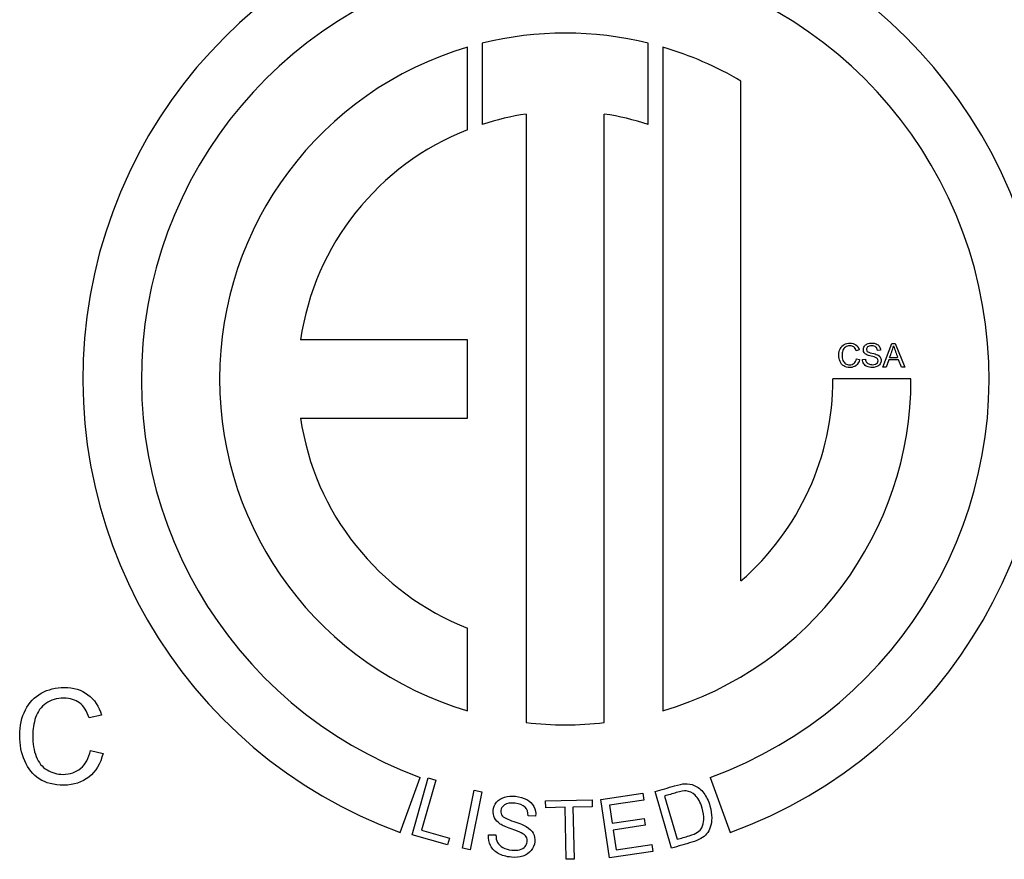
# Model space of a CAD drawing. Units: inches. Extents: x 3 to 42.8, y 4.6 to 25.8.
# Drawn here: x 6 to 6.1, y 10.3 to 10.3 of the extents above; entities that cross this region are included whole.
import ezdxf

# ---------------------------------------------------------------- set-up
doc = ezdxf.new("R2010")
doc.units = ezdxf.units.IN
doc.header["$MEASUREMENT"] = 0
for name, color, linetype in [('20', 7, 'Continuous'), ('Default', 7, 'Continuous'), ('DV1_Default', 7, 'Continuous')]:
    doc.layers.add(name, color=color, linetype=linetype)

# ---------------------------------------------------------------- blocks, each defined once
blk = doc.blocks.new('Block145')
at = {"layer": 'Default', "color": 7, "linetype": 'Continuous', "lineweight": 25}
for p, q in [((18.14328926407831, 34.13256049861759), (18.14328926407831, 34.16635180560785)), ((18.14928926407831, 34.16797585173057), (18.1492892640783, 34.13471232430555)), ((18.21728926407795, 34.13471232430556), (18.21728926407794, 34.1679758517306)), ((18.22328926407826, 34.16635180560777), (18.2232892640783, 33.89458460145633)), ((18.2552892640783, 33.94777094411067), (18.25528926407825, 34.15245325717829)), ((18.16728926407844, 34.13894325465365), (18.16728926407828, 33.88972605166178)), ((18.19928926407829, 33.88972605166177), (18.19928926407812, 34.13894325465362)), ((18.14328926407829, 34.0464682035322), (18.07481421295668, 34.0464682035322)), ((18.14328926407829, 34.0144682035322), (18.14328926407829, 34.0464682035322)), ((18.31342623698949, 34.03532957970104), (18.31711281373965, 34.04499560410695)), ((18.31711281373964, 34.04499560410695), (18.31850651958422, 34.04499560410695)), ((18.31850651958422, 34.04499560410695), (18.32245000063753, 34.03532957970104)), ((18.30374736736842, 34.04234306717696), (18.30248211367542, 34.04204762722834)), ((18.31243073281479, 34.04227241849359), (18.31121043737485, 34.04218250198748)), ((18.30262983364973, 34.03872071650258), (18.30390793255789, 34.03839958612365)), ((18.30505757931447, 34.03843169916154), (18.30625860693169, 34.0385344608828)), ((18.31582186961634, 34.03825186614934), (18.31478140718859, 34.03532957970104)), ((18.31988095760606, 34.03825186614934), (18.31582186961633, 34.03825186614934)), ((18.31620080346347, 34.03929232857708), (18.3194763333286, 34.03929232857708)), ((18.32099849132475, 34.03532957970104), (18.31988095760606, 34.03825186614934)), ((18.31478140718859, 34.03532957970104), (18.31342623698949, 34.03532957970104)), ((18.32245000063753, 34.03532957970104), (18.32099849132475, 34.03532957970104)), ((18.32493796090625, 34.03046820353206), (18.29293796090504, 34.03046820353206)), ((18.07481421295664, 34.0144682035322), (18.14328926407829, 34.0144682035322)), ((18.14328926407828, 33.89458460145629), (18.14328926407827, 33.92837590844655)), ((17.99325483211263, 33.89283856625132), (17.98819381734064, 33.89165680645684)), ((17.98878469723788, 33.87834916355382), (17.9938970928705, 33.87706464203809)), ((18.11568942846095, 33.84473918161482), (18.12389791190083, 33.86729180451383)), ((18.12054361441287, 33.84382439922832), (18.12714533969086, 33.86707020309056)), ((18.12714533969085, 33.86707020309057), (18.1302190373444, 33.86619728393421)), ((18.24268061625558, 33.86729180451383), (18.25088909969545, 33.84473918161482)), ((18.1302190373444, 33.86619728393421), (18.12439811412587, 33.84570081767163)), ((18.14123438956696, 33.83828951262065), (18.14591748179751, 33.86199644875773)), ((18.1490521530874, 33.86137722260897), (18.14436906085685, 33.83767028647189)), ((18.14591748179751, 33.86199644875773), (18.1490521530874, 33.86137722260897)), ((18.19780641218746, 33.85820516306838), (18.21503723470176, 33.86077445334834)), ((18.21503723470176, 33.86077445334834), (18.21545874038824, 33.85794764559945)), ((18.22683584284918, 33.83828433960245), (18.22006163699478, 33.86148046662593)), ((18.22392996783848, 33.85963272998464), (18.22910177018181, 33.84192352736006)), ((18.17523409161405, 33.85771912384799), (18.1943042712578, 33.85815430930506)), ((18.17529929616907, 33.85486180736937), (18.17523409161405, 33.85771912384798)), ((18.1832291520142, 33.85504276832543), (18.17529929616907, 33.85486180736938)), ((18.18371525563501, 33.83374131345401), (18.1832291520142, 33.85504276832543)), ((18.19436947581281, 33.85529699282645), (18.18642356762792, 33.85511566555267)), ((18.18642356762792, 33.85511566555267), (18.18690967124873, 33.83381421068125)), ((18.1943042712578, 33.85815430930505), (18.19436947581281, 33.85529699282644)), ((18.20137026644677, 33.83430434474209), (18.19780641218746, 33.85820516306838)), ((18.21545874038824, 33.85794764559945), (18.20138822541343, 33.85584958920494)), ((18.20138822541343, 33.85584958920494), (18.20247750977176, 33.84854435569657)), ((18.17115773297891, 33.85144228370851), (18.16809999550342, 33.85153048035637)), ((18.20247750977176, 33.84854435569657), (18.21565869197164, 33.85050980356051)), ((18.21608019765812, 33.84768299581162), (18.20289901545824, 33.84571754794769)), ((18.21565869197164, 33.85050980356051), (18.21608019765812, 33.84768299581162)), ((18.13501625110318, 33.83971422209513), (18.12054361441287, 33.84382439922832)), ((18.12439811412587, 33.84570081767163), (18.13579705316264, 33.84246355969478)), ((18.15183999871336, 33.84377476276698), (18.15485310111263, 33.8437234343084)), ((18.20289901545824, 33.84571754794769), (18.20410906829977, 33.83760238637643)), ((18.13579705316264, 33.84246355969478), (18.13501625110318, 33.83971422209513)), ((18.20410906829976, 33.83760238637643), (18.21873541625891, 33.83978332310256)), ((18.21873541625891, 33.83978332310256), (18.21915692194539, 33.83695651535367)), ((18.14436906085685, 33.83767028647189), (18.14123438956696, 33.83828951262065)), ((18.21915692194539, 33.83695651535367), (18.20137026644676, 33.83430434474209)), ((18.18690967124873, 33.83381421068125), (18.18371525563501, 33.83374131345401))]:
    blk.add_line(p, q, dxfattribs=at)
for centre, radius, start, end in [((18.1832892640782, 34.03046820353206), 0.1976486968280178, 290.0000000000003, 249.9999999999997), ((18.1832892640782, 34.03046820353206), 0.1736486968278587, 289.9999999999998, 250.0000000000002), ((18.1832892640782, 34.03046820353206), 0.1416486968280214, 76.11166263153798, 103.8883373685269), ((18.1832892640782, 34.03046820353206), 0.141648696828042, 106.4028253006492, 253.5971746993389), ((18.1832892640782, 34.03046820353206), 0.1416486968280232, 59.44935551147941, 73.59717469928282), ((18.1832892640782, 34.03046820353206), 0.1096486968268719, 98.39059080598189, 108.0641243262423), ((18.1832892640782, 34.03046820353206), 0.1096486968268291, 71.93587567384472, 81.60940919393427), ((18.1832892640782, 34.03046820353206), 0.1096486968268309, 111.3953620947327, 171.6094091938198), ((18.28516859193855, 34.0523487646912), 0.03366702654125199, 337.1816513131566, 345.61957088079), ((18.4265031242081, 34.08059859851589), 0.1147211484523382, 198.6105213412765, 201.1037594734415), ((18.1832892640782, 34.03046820353206), 0.1416486968280424, 286.4028253007302, 0), ((18.1832892640782, 34.03046820353206), 0.1096486968268309, 311.0443145238962, 0), ((18.1832892640782, 34.03046820353206), 0.1096486968268318, 188.39059080603, 248.6046379052442), ((18.1832892640782, 34.03046820353206), 0.1416486968280159, 263.5142843207262, 276.4857156793387)]:
    blk.add_arc(centre, radius, start, end, dxfattribs=at)
for points, knots in [([(18.30390793255788, 34.03839958612365), (18.30364460564716, 34.03734627848075), (18.30316291007876, 34.03654345253341), (18.30246284585269, 34.03599110828164), (18.30176674007453, 34.03544188720898), (18.3009214200338, 34.035162591904), (18.29887260821621, 34.035162591904), (18.29802482401582, 34.03537453795409), (18.29737614065037, 34.03579843005429), (18.29672295656226, 34.03622526322077), (18.29622649389379, 34.03683889248203), (18.29554569749045, 34.0384445443767), (18.29537228708583, 34.03931159639982), (18.29537228708583, 34.04123837867342), (18.29556496531319, 34.0421182759117), (18.29595032176791, 34.0428697209984), (18.29633307039654, 34.04361608082424), (18.29688159986681, 34.04418635555204), (18.29758808670047, 34.04457813461433), (18.29829676162937, 34.0449711270749), (18.29907813165872, 34.045162591904), (18.30089572960349, 34.045162591904), (18.30171140076598, 34.04491211020843), (18.30236650673901, 34.04441756942487), (18.30302261544572, 34.04392227167568), (18.30348404045769, 34.04323580963039), (18.30374736736842, 34.04234306717696)], [0, 0, 0, 0, 0.1100096436362385, 0.1100096436362385, 0.1100096436362385, 0.2119156675703309, 0.2119156675703309, 0.3170671062793949, 0.3170671062793949, 0.3170671062793949, 0.4142065548215078, 0.4142065548215078, 0.5113460033636206, 0.5113460033636206, 0.6165804059509095, 0.6165804059509095, 0.6165804059509095, 0.7089429368018745, 0.7089429368018745, 0.7089429368018745, 0.7999026617170899, 0.7999026617170899, 0.9024888176365052, 0.9024888176365052, 0.9024888176365052, 1, 1, 1, 1]), ([(18.30390793255788, 34.03839958612365), (18.30364460564716, 34.03734627848075), (18.30316291007876, 34.03654345253341), (18.30246284585269, 34.03599110828164), (18.30176674007453, 34.03544188720898), (18.3009214200338, 34.035162591904), (18.29887260821621, 34.035162591904), (18.29802482401582, 34.03537453795409), (18.29737614065037, 34.03579843005429), (18.29672295656226, 34.03622526322077), (18.29622649389379, 34.03683889248203), (18.29554569749045, 34.0384445443767), (18.29537228708583, 34.03931159639982), (18.29537228708583, 34.04123837867342), (18.29556496531319, 34.0421182759117), (18.29595032176791, 34.0428697209984), (18.29633307039654, 34.04361608082424), (18.29688159986681, 34.04418635555204), (18.29758808670047, 34.04457813461433), (18.29829676162937, 34.0449711270749), (18.29907813165872, 34.045162591904), (18.30089572960349, 34.045162591904), (18.30171140076598, 34.04491211020843), (18.30236650673901, 34.04441756942487), (18.30302261544572, 34.04392227167568), (18.30348404045769, 34.04323580963039), (18.30374736736842, 34.04234306717696)], [0, 0, 0, 0, 0.1100096436362385, 0.1100096436362385, 0.1100096436362385, 0.2119156675703309, 0.2119156675703309, 0.3170671062793949, 0.3170671062793949, 0.3170671062793949, 0.4142065548215078, 0.4142065548215078, 0.5113460033636206, 0.5113460033636206, 0.6165804059509095, 0.6165804059509095, 0.6165804059509095, 0.7089429368018745, 0.7089429368018745, 0.7089429368018745, 0.7999026617170899, 0.7999026617170899, 0.9024888176365052, 0.9024888176365052, 0.9024888176365052, 1, 1, 1, 1]), ([(18.31036265317446, 34.03931159639982), (18.31027980153669, 34.03933728683013), (18.30953413679681, 34.03956850070297), (18.30776149710509, 34.03999239280316), (18.30714492677754, 34.0401914936381), (18.30678526075314, 34.04038417186545), (18.30632703411847, 34.04062965041975), (18.3059824348058, 34.04092367090207), (18.30575764354055, 34.04128333692648), (18.30553104817204, 34.04164588951608), (18.30541724533888, 34.04204762722834), (18.30541724533888, 34.04297890532725), (18.30555212009803, 34.04343491046533), (18.30610446434979, 34.04428269466571), (18.30650908862725, 34.04461024765223), (18.30704216505628, 34.04482861630991), (18.30756974175335, 34.04504473206533), (18.30815969877497, 34.045162591904), (18.30952129158165, 34.045162591904), (18.31015070712436, 34.04504698496758), (18.31124255041274, 34.04458455722191), (18.31166644251293, 34.04424415902024), (18.31195545985397, 34.04379457648974), (18.31224635528604, 34.0433420724843), (18.31241146499206, 34.04283760796051), (18.31243073281479, 34.04227241849359)], [0, 0, 0, 0, 0.1138878023231451, 0.1138878023231451, 0.2277756046462908, 0.2277756046462908, 0.2277756046462908, 0.3118747560051363, 0.3118747560051363, 0.3118747560051363, 0.3936003429743132, 0.3936003429743132, 0.4836169315200729, 0.4836169315200729, 0.573633520065832, 0.573633520065832, 0.573633520065832, 0.6762150613273885, 0.6762150613273885, 0.7889531908326629, 0.7889531908326629, 0.9016913203379398, 0.9016913203379398, 0.9016913203379398, 1, 1, 1, 1]), ([(18.30248211367542, 34.04204762722834), (18.30225732241017, 34.04274769145441), (18.30193619203123, 34.0432615000607), (18.30150587732346, 34.04358263043964), (18.3010827663388, 34.04389838490581), (18.30054890879424, 34.04405790340046), (18.29990664803638, 34.04406432600804), (18.29916818623708, 34.04407171062604), (18.29854505522969, 34.04388449299584), (18.29805051444614, 34.04352482697143), (18.29755902874078, 34.04316738282208), (18.29720273024575, 34.04269631059378), (18.29700362941081, 34.04209258548138), (18.29680580890174, 34.04149274264746), (18.29670176685461, 34.04087871264902), (18.29670176685461, 34.03942078072865), (18.29681737379103, 34.03870144867984), (18.29706143287902, 34.03809130095987), (18.29730682078237, 34.03747783120149), (18.29766515799141, 34.03701872549424), (18.29817254399013, 34.03671686293804), (18.2986751863801, 34.03641782252881), (18.29921942902546, 34.03626085779995), (18.29981030892269, 34.03626728040753), (18.30052306434274, 34.03627502774905), (18.3011333660839, 34.03646638124246), (18.30162790686746, 34.03688385073508), (18.30211928188866, 34.0372986478309), (18.30245642324511, 34.03790504534009), (18.30262983364973, 34.03872071650258)], [0, 0, 0, 0, 0.0972481138891672, 0.0972481138891672, 0.0972481138891672, 0.1866279577302413, 0.1866279577302413, 0.1866279577302413, 0.2901069149936081, 0.2901069149936081, 0.2901069149936081, 0.3850307460056778, 0.3850307460056778, 0.3850307460056778, 0.478567784183937, 0.478567784183937, 0.5995045608184548, 0.5995045608184548, 0.5995045608184548, 0.6942403344459146, 0.6942403344459146, 0.6942403344459146, 0.7847492058828734, 0.7847492058828734, 0.7847492058828734, 0.8878475135185232, 0.8878475135185232, 0.8878475135185232, 1, 1, 1, 1]), ([(18.30248211367542, 34.04204762722834), (18.30225732241017, 34.04274769145441), (18.30193619203123, 34.0432615000607), (18.30150587732346, 34.04358263043964), (18.3010827663388, 34.04389838490581), (18.30054890879424, 34.04405790340046), (18.29990664803638, 34.04406432600804), (18.29916818623708, 34.04407171062604), (18.29854505522969, 34.04388449299584), (18.29805051444614, 34.04352482697143), (18.29755902874078, 34.04316738282208), (18.29720273024575, 34.04269631059378), (18.29700362941081, 34.04209258548138), (18.29680580890174, 34.04149274264746), (18.29670176685461, 34.04087871264902), (18.29670176685461, 34.03942078072865), (18.29681737379103, 34.03870144867984), (18.29706143287902, 34.03809130095987), (18.29730682078237, 34.03747783120149), (18.29766515799141, 34.03701872549424), (18.29817254399013, 34.03671686293804), (18.2986751863801, 34.03641782252881), (18.29921942902546, 34.03626085779995), (18.29981030892269, 34.03626728040753), (18.30052306434274, 34.03627502774905), (18.3011333660839, 34.03646638124246), (18.30162790686746, 34.03688385073508), (18.30211928188866, 34.0372986478309), (18.30245642324511, 34.03790504534009), (18.30262983364973, 34.03872071650258)], [0, 0, 0, 0, 0.0972481138891672, 0.0972481138891672, 0.0972481138891672, 0.1866279577302413, 0.1866279577302413, 0.1866279577302413, 0.2901069149936081, 0.2901069149936081, 0.2901069149936081, 0.3850307460056778, 0.3850307460056778, 0.3850307460056778, 0.478567784183937, 0.478567784183937, 0.5995045608184548, 0.5995045608184548, 0.5995045608184548, 0.6942403344459146, 0.6942403344459146, 0.6942403344459146, 0.7847492058828734, 0.7847492058828734, 0.7847492058828734, 0.8878475135185232, 0.8878475135185232, 0.8878475135185232, 1, 1, 1, 1]), ([(18.30702289723355, 34.04171365163425), (18.30711152921813, 34.04166805112044), (18.30790921707941, 34.04125764649616), (18.30894967950715, 34.04102643262333), (18.30998538164928, 34.04079627659174), (18.31069662876855, 34.0405832727004), (18.31107556261569, 34.04040986229577), (18.31163478256636, 34.04015394808106), (18.31205179896765, 34.03981898239854), (18.31231512587838, 34.03942720333623), (18.31258342490034, 34.03902802674259), (18.31271332754826, 34.03857299652827), (18.31271332754826, 34.0375389567081), (18.31257203018152, 34.0370572611397), (18.31198115028429, 34.03614525086353), (18.31156368079167, 34.0357920074467), (18.3110113365399, 34.03554152575114), (18.31046431937187, 34.0352934598261), (18.30984242196059, 34.035162591904), (18.30828815092654, 34.035162591904), (18.30755597366258, 34.03529104405557), (18.30696509376533, 34.03554794835872), (18.30638196388265, 34.03580148309032), (18.30591820873001, 34.036183786509), (18.30558423313592, 34.0366975951153), (18.30525319230101, 34.03720688870748), (18.30507042452963, 34.03778301579609), (18.30505757931447, 34.03843169916154)], [0, 0, 0, 0, 0.1122694768514576, 0.1122694768514576, 0.1122694768514576, 0.2330572645140425, 0.2330572645140425, 0.2330572645140425, 0.3203442803906453, 0.3203442803906453, 0.3203442803906453, 0.4057712847167794, 0.4057712847167794, 0.4901436346685173, 0.4901436346685173, 0.5745159846202548, 0.5745159846202548, 0.5745159846202548, 0.6744581649958213, 0.6744581649958213, 0.800553439301442, 0.800553439301442, 0.800553439301442, 0.8999164175274801, 0.8999164175274801, 0.8999164175274801, 1, 1, 1, 1]), ([(18.31036265317446, 34.03931159639982), (18.31027980153669, 34.03933728683013), (18.30953413679681, 34.03956850070297), (18.30776149710509, 34.03999239280316), (18.30714492677754, 34.0401914936381), (18.30678526075314, 34.04038417186545), (18.30632703411847, 34.04062965041975), (18.3059824348058, 34.04092367090207), (18.30575764354055, 34.04128333692648), (18.30558265591672, 34.0415633171246), (18.3054749338849, 34.04186666598329), (18.30543494272933, 34.04219441377477)], [0, 0, 0, 0, 0.3037112487688817, 0.3037112487688817, 0.6074224975377649, 0.6074224975377649, 0.6074224975377649, 0.8316946123611394, 0.8316946123611394, 0.8316946123611394, 1, 1, 1, 1]), ([(18.31121043737484, 34.04218250198749), (18.31114621129905, 34.04278622709988), (18.3109214200338, 34.04324223223797), (18.31016355233952, 34.04385880256552), (18.30960478548018, 34.04401294514741), (18.30886618560863, 34.04401936775499), (18.30809558681629, 34.04402606861405), (18.30753028323226, 34.04387164778068), (18.30682379639861, 34.04330645831376), (18.30665038599398, 34.04296606011209), (18.30665038599398, 34.04222103763296), (18.30698564610959, 34.04176439023412), (18.30702289723355, 34.04171365163425)], [0, 0, 0, 0, 0.229621362132867, 0.229621362132867, 0.4592427242657341, 0.4592427242657341, 0.4592427242657341, 0.6475963821057592, 0.6475963821057592, 0.8359500399457834, 0.8359500399457834, 1, 1, 1, 1]), ([(18.30665680860156, 34.03734627848075), (18.30670947398371, 34.03729040179481), (18.30718346242302, 34.0367875116214), (18.30805693705371, 34.03640215516668), (18.30855147783727, 34.036305816053), (18.30909739948146, 34.03631223866058), (18.30957895283879, 34.03631790399419), (18.31000940975763, 34.03638288734394), (18.31038192099719, 34.03652418471067), (18.31075656197877, 34.03666628991058), (18.31103060436264, 34.03687100551992), (18.31139027038705, 34.03737196891106), (18.31148018689315, 34.03764814103694), (18.31148018689315, 34.03825186614934), (18.31139669299462, 34.03851519306006), (18.31122328259, 34.03873998432532)], [0, 0, 0, 0, 0.2015371095867058, 0.2015371095867058, 0.4030742191734121, 0.4030742191734121, 0.4030742191734121, 0.5946394832572226, 0.5946394832572226, 0.5946394832572226, 0.7297596555048153, 0.7297596555048153, 0.8648798277524069, 0.8648798277524069, 1, 1, 1, 1]), ([(18.31122274927437, 34.04033903213382), (18.31170842994671, 34.04009333803296), (18.31207544265249, 34.03978380520889), (18.31231512587838, 34.03942720333623), (18.31258342490034, 34.03902802674259), (18.31271332754826, 34.03857299652827), (18.31271332754826, 34.0375389567081), (18.31257203018152, 34.0370572611397), (18.3122765902329, 34.03660125600162)], [0, 0, 0, 0, 0.3187561654917851, 0.3187561654917851, 0.3187561654917851, 0.6614937468282149, 0.6614937468282149, 0.9999999999999999, 0.9999999999999999, 0.9999999999999999, 0.9999999999999999]), ([(17.9938970928705, 33.87706464203809), (17.9928437852276, 33.87285141146647), (17.99091700295399, 33.86964010767714), (17.98811674604969, 33.86743073067007), (17.98533232293708, 33.86523384637939), (17.98195104277416, 33.86411666515947), (17.97375579550377, 33.86411666515947), (17.97036465870222, 33.86496444935986), (17.96776992524044, 33.86666001776063), (17.96515718888798, 33.8683673504266), (17.96317133821411, 33.87082186747161), (17.96044815260075, 33.87724447505029), (17.95975451098225, 33.88071268314278), (17.95975451098225, 33.88841981223719), (17.96052522389169, 33.8919394011903), (17.96206664971058, 33.89494518153712), (17.96359764422511, 33.89793062084047), (17.96579176210621, 33.90021171975164), (17.96861770944082, 33.90177883600084), (17.97145240915642, 33.90335080584312), (17.97457788927384, 33.90411666515947), (17.9818482810529, 33.90411666515947), (17.98511096570287, 33.9031147383772), (17.98773138959497, 33.90113657524297), (17.99035582442182, 33.89915538424623), (17.99220152446973, 33.89640953606506), (17.99325483211263, 33.89283856625132)], [0, 0, 0, 0, 0.1100096436362385, 0.1100096436362385, 0.1100096436362385, 0.2119156675703312, 0.2119156675703312, 0.3170671062793948, 0.3170671062793948, 0.3170671062793948, 0.4142065548215077, 0.4142065548215077, 0.5113460033636209, 0.5113460033636209, 0.6165804059509095, 0.6165804059509095, 0.6165804059509095, 0.7089429368018744, 0.7089429368018744, 0.7089429368018744, 0.7999026617170893, 0.7999026617170893, 0.9024888176365047, 0.9024888176365047, 0.9024888176365047, 1, 1, 1, 1]), ([(17.9938970928705, 33.87706464203809), (17.9928437852276, 33.87285141146647), (17.99091700295399, 33.86964010767714), (17.98811674604969, 33.86743073067007), (17.98533232293708, 33.86523384637939), (17.98195104277416, 33.86411666515947), (17.97375579550377, 33.86411666515947), (17.97036465870222, 33.86496444935986), (17.96776992524044, 33.86666001776063), (17.96515718888798, 33.8683673504266), (17.96317133821411, 33.87082186747161), (17.96044815260075, 33.87724447505029), (17.95975451098225, 33.88071268314278), (17.95975451098225, 33.88841981223719), (17.96052522389169, 33.8919394011903), (17.96206664971058, 33.89494518153712), (17.96359764422511, 33.89793062084047), (17.96579176210621, 33.90021171975164), (17.96861770944082, 33.90177883600084), (17.97145240915642, 33.90335080584312), (17.97457788927384, 33.90411666515947), (17.9818482810529, 33.90411666515947), (17.98511096570287, 33.9031147383772), (17.98773138959497, 33.90113657524297), (17.99035582442182, 33.89915538424623), (17.99220152446973, 33.89640953606506), (17.99325483211263, 33.89283856625132)], [0, 0, 0, 0, 0.1100096436362385, 0.1100096436362385, 0.1100096436362385, 0.2119156675703312, 0.2119156675703312, 0.3170671062793948, 0.3170671062793948, 0.3170671062793948, 0.4142065548215077, 0.4142065548215077, 0.5113460033636209, 0.5113460033636209, 0.6165804059509095, 0.6165804059509095, 0.6165804059509095, 0.7089429368018744, 0.7089429368018744, 0.7089429368018744, 0.7999026617170893, 0.7999026617170893, 0.9024888176365047, 0.9024888176365047, 0.9024888176365047, 1, 1, 1, 1]), ([(17.98819381734063, 33.89165680645684), (17.98729465227962, 33.89445706336114), (17.98601013076388, 33.89651229778632), (17.9842888719328, 33.89779681930206), (17.98259642799415, 33.89905983716672), (17.9804609978159, 33.89969791114535), (17.97789195478443, 33.89972360157566), (17.97493810758727, 33.89975314004763), (17.97244558355772, 33.89900426952685), (17.97046742042348, 33.89756560542922), (17.96850147760205, 33.89613582883182), (17.96707628362194, 33.89425153991863), (17.96627988028219, 33.89183663946904), (17.96548859824593, 33.8894372681333), (17.9650724300574, 33.88698114813956), (17.9650724300574, 33.88114942045812), (17.96553485780306, 33.87827209226288), (17.96651109415502, 33.87583150138298), (17.96749264576842, 33.87337762234947), (17.9689259946046, 33.87154119952042), (17.97095553859946, 33.87033374929563), (17.97296610815934, 33.86913758765874), (17.97514307874076, 33.86850972874329), (17.97750659832971, 33.8685354191736), (17.9803576200099, 33.86856640853969), (17.98279882697454, 33.86933182251336), (17.98477699010878, 33.87100170048382), (17.9867424901936, 33.8726608888671), (17.98809105561937, 33.87508647890385), (17.98878469723788, 33.87834916355382)], [0, 0, 0, 0, 0.09724811388916703, 0.09724811388916703, 0.09724811388916703, 0.1866279577302412, 0.1866279577302412, 0.1866279577302412, 0.2901069149936076, 0.2901069149936076, 0.2901069149936076, 0.3850307460056777, 0.3850307460056777, 0.3850307460056777, 0.4785677841839373, 0.4785677841839373, 0.5995045608184553, 0.5995045608184553, 0.5995045608184553, 0.6942403344459152, 0.6942403344459152, 0.6942403344459152, 0.7847492058828738, 0.7847492058828738, 0.7847492058828738, 0.8878475135185231, 0.8878475135185231, 0.8878475135185231, 1, 1, 1, 1]), ([(17.98819381734063, 33.89165680645684), (17.98729465227962, 33.89445706336114), (17.98601013076388, 33.89651229778632), (17.9842888719328, 33.89779681930206), (17.98259642799415, 33.89905983716672), (17.9804609978159, 33.89969791114535), (17.97789195478443, 33.89972360157566), (17.97493810758727, 33.89975314004763), (17.97244558355772, 33.89900426952685), (17.97046742042348, 33.89756560542922), (17.96850147760205, 33.89613582883182), (17.96707628362194, 33.89425153991863), (17.96627988028219, 33.89183663946904), (17.96548859824593, 33.8894372681333), (17.9650724300574, 33.88698114813956), (17.9650724300574, 33.88114942045812), (17.96553485780306, 33.87827209226288), (17.96651109415502, 33.87583150138298), (17.96749264576842, 33.87337762234947), (17.9689259946046, 33.87154119952042), (17.97095553859946, 33.87033374929563), (17.97296610815934, 33.86913758765874), (17.97514307874076, 33.86850972874329), (17.97750659832971, 33.8685354191736), (17.9803576200099, 33.86856640853969), (17.98279882697454, 33.86933182251336), (17.98477699010878, 33.87100170048382), (17.9867424901936, 33.8726608888671), (17.98809105561937, 33.87508647890385), (17.98878469723788, 33.87834916355382)], [0, 0, 0, 0, 0.09724811388916703, 0.09724811388916703, 0.09724811388916703, 0.1866279577302412, 0.1866279577302412, 0.1866279577302412, 0.2901069149936076, 0.2901069149936076, 0.2901069149936076, 0.3850307460056777, 0.3850307460056777, 0.3850307460056777, 0.4785677841839373, 0.4785677841839373, 0.5995045608184553, 0.5995045608184553, 0.5995045608184553, 0.6942403344459152, 0.6942403344459152, 0.6942403344459152, 0.7847492058828738, 0.7847492058828738, 0.7847492058828738, 0.8878475135185231, 0.8878475135185231, 0.8878475135185231, 1, 1, 1, 1]), ([(18.22006163699478, 33.86148046662593), (18.22271776050999, 33.86225616195854), (18.22537388402519, 33.86303185729115), (18.22803000754039, 33.86380755262376), (18.22983329449172, 33.86433418523836), (18.23123653352565, 33.86462689715322), (18.23225963848464, 33.86467477679284), (18.23367574247309, 33.8647410481446), (18.23496232268702, 33.86452734530948), (18.23613205574151, 33.86401586629214), (18.23766536447649, 33.86334540969351), (18.23896309570961, 33.862283379368), (18.24003681037315, 33.86084058912937), (18.24110153890249, 33.85940987389273), (18.24194991296446, 33.85766912189958), (18.24307069519551, 33.85383135736214), (18.24332494445797, 33.85221615901963), (18.24330490105967, 33.85073831002552), (18.24328464949199, 33.84924511219257), (18.24309390943174, 33.8479668820289), (18.24270314026145, 33.84689931001147), (18.24231120182375, 33.84582854358347), (18.24183035245934, 33.8449047896661), (18.24120825441417, 33.84417111359667), (18.24059482310131, 33.84344765870402), (18.23897710067261, 33.84213116719644), (18.23659208763713, 33.84113355708141), (18.23518953111944, 33.84072395393672), (18.23240496836269, 33.83991074915863), (18.22962040560594, 33.83909754438054), (18.22683584284918, 33.83828433960245)], [0, 0, 0, 0, 0.1503014270960647, 0.1503014270960647, 0.1503014270960647, 0.2286382791516362, 0.2286382791516362, 0.2286382791516362, 0.3004005865977417, 0.3004005865977417, 0.3004005865977417, 0.3925816300357373, 0.3925816300357373, 0.3925816300357373, 0.4976396645786718, 0.4976396645786718, 0.5878014106416377, 0.5878014106416377, 0.5878014106416377, 0.6584880622184137, 0.6584880622184137, 0.6584880622184137, 0.7151049776622268, 0.7151049776622268, 0.7151049776622268, 0.7787750568602507, 0.8424451360582741, 0.8424451360582741, 0.8424451360582741, 1, 1, 1, 1]), ([(18.22006163699478, 33.86148046662593), (18.22271776050999, 33.86225616195854), (18.22537388402519, 33.86303185729115), (18.22803000754039, 33.86380755262376), (18.22983329449172, 33.86433418523836), (18.23123653352565, 33.86462689715322), (18.23225963848464, 33.86467477679284), (18.23367574247309, 33.8647410481446), (18.23496232268702, 33.86452734530948), (18.23613205574151, 33.86401586629214), (18.23766536447649, 33.86334540969351), (18.23896309570961, 33.862283379368), (18.24003681037315, 33.86084058912937), (18.24110153890249, 33.85940987389273), (18.24194991296446, 33.85766912189958), (18.24307069519551, 33.85383135736214), (18.24332494445797, 33.85221615901963), (18.24330490105967, 33.85073831002552), (18.24328464949199, 33.84924511219257), (18.24309390943174, 33.8479668820289), (18.24270314026145, 33.84689931001147), (18.24231120182375, 33.84582854358347), (18.24183035245934, 33.8449047896661), (18.24120825441417, 33.84417111359667), (18.24059482310131, 33.84344765870402), (18.23897710067261, 33.84213116719644), (18.23659208763713, 33.84113355708141), (18.23518953111944, 33.84072395393672), (18.23240496836269, 33.83991074915863), (18.22962040560594, 33.83909754438054), (18.22683584284918, 33.83828433960245)], [0, 0, 0, 0, 0.1503014270960647, 0.1503014270960647, 0.1503014270960647, 0.2286382791516362, 0.2286382791516362, 0.2286382791516362, 0.3004005865977417, 0.3004005865977417, 0.3004005865977417, 0.3925816300357373, 0.3925816300357373, 0.3925816300357373, 0.4976396645786718, 0.4976396645786718, 0.5878014106416377, 0.5878014106416377, 0.5878014106416377, 0.6584880622184137, 0.6584880622184137, 0.6584880622184137, 0.7151049776622268, 0.7151049776622268, 0.7151049776622268, 0.7787750568602507, 0.8424451360582741, 0.8424451360582741, 0.8424451360582741, 1, 1, 1, 1]), ([(18.15485310111263, 33.84372343430841), (18.15487376982886, 33.84251073197936), (18.15510744213634, 33.841485977951), (18.15597213128891, 33.83984759357602), (18.15672272204019, 33.8391409722018), (18.15879650616748, 33.83795943551538), (18.15998579431484, 33.837595124771), (18.1613450920861, 33.8374716029479), (18.16256010790462, 33.83736119228426), (18.1636312295315, 33.83741426223211), (18.16459373494345, 33.83767047140642), (18.16556174324498, 33.83792814539409), (18.16629557038628, 33.83836723070138), (18.16680680170945, 33.83894420447443), (18.16732424321789, 33.83952818703952), (18.16762818718411, 33.84018337616121), (18.16778245141841, 33.8416847847055), (18.1676261228438, 33.84236262991397), (18.16726827844007, 33.84296433384101), (18.16690553979409, 33.84357426727995), (18.16622493546178, 33.844120701716), (18.16525805890149, 33.8446074299269), (18.16464538464547, 33.8449158517635), (18.16326325961595, 33.84545803022474), (18.16111322068637, 33.8462115934832), (18.15897791902259, 33.84695999150402), (18.157480702725, 33.84761784856472), (18.15665145226854, 33.84818728249254), (18.15558029308021, 33.84892283154071), (18.15477677906749, 33.84973574644194), (18.153842513069, 33.85163953637132), (18.15365839916436, 33.85267533950438), (18.15389635995132, 33.85499134204611), (18.15436427217058, 33.85608928027472), (18.15595452763587, 33.85805650584596), (18.1570285149305, 33.85876935109311), (18.15979153393354, 33.85958305234968), (18.16127456514362, 33.85972121520579), (18.16467669301527, 33.8593716590153), (18.16621245132508, 33.85892332658168), (18.16749505563663, 33.85821046590853), (18.16879055970419, 33.85749043565965), (18.16976083407636, 33.85654111208064), (18.17038068829589, 33.85534755087981), (18.17099647847693, 33.85416181519425), (18.17125423326599, 33.8528527809915), (18.17115773297891, 33.85144228370851)], [0, 0, 0, 0, 0.0523714508629125, 0.0523714508629125, 0.104742901725825, 0.104742901725825, 0.157114352588737, 0.157114352588737, 0.157114352588737, 0.2082924560916606, 0.2082924560916606, 0.2082924560916606, 0.248819982774324, 0.248819982774324, 0.248819982774324, 0.282723455285035, 0.282723455285035, 0.3166269277957456, 0.3166269277957456, 0.3166269277957456, 0.357769337733687, 0.357769337733687, 0.357769337733687, 0.4273265710670759, 0.4273265710670759, 0.4273265710670759, 0.5038379437712582, 0.5038379437712582, 0.5038379437712582, 0.5603123372293487, 0.5603123372293487, 0.6167867306874394, 0.6167867306874394, 0.6789904104383803, 0.6789904104383803, 0.7411940901893204, 0.7411940901893204, 0.80339776994026, 0.80339776994026, 0.8723761078818959, 0.8723761078818959, 0.8723761078818959, 0.9369063023145543, 0.9369063023145543, 0.9369063023145543, 1, 1, 1, 1]), ([(18.15485310111263, 33.84372343430841), (18.15487376982886, 33.84251073197936), (18.15510744213634, 33.841485977951), (18.15597213128891, 33.83984759357602), (18.15672272204019, 33.8391409722018), (18.15879650616748, 33.83795943551538), (18.15998579431484, 33.837595124771), (18.1613450920861, 33.8374716029479), (18.16256010790462, 33.83736119228426), (18.1636312295315, 33.83741426223211), (18.16459373494345, 33.83767047140642), (18.16556174324498, 33.83792814539409), (18.16629557038628, 33.83836723070138), (18.16680680170945, 33.83894420447443), (18.16732424321789, 33.83952818703952), (18.16762818718411, 33.84018337616121), (18.16778245141841, 33.8416847847055), (18.1676261228438, 33.84236262991397), (18.16726827844007, 33.84296433384101), (18.16690553979409, 33.84357426727995), (18.16622493546178, 33.844120701716), (18.16525805890149, 33.8446074299269), (18.16464538464547, 33.8449158517635), (18.16326325961595, 33.84545803022474), (18.16111322068637, 33.8462115934832), (18.15897791902259, 33.84695999150402), (18.157480702725, 33.84761784856472), (18.15665145226854, 33.84818728249254), (18.15558029308021, 33.84892283154071), (18.15477677906749, 33.84973574644194), (18.153842513069, 33.85163953637132), (18.15365839916436, 33.85267533950438), (18.15389635995132, 33.85499134204611), (18.15436427217058, 33.85608928027472), (18.15595452763587, 33.85805650584596), (18.1570285149305, 33.85876935109311), (18.15979153393354, 33.85958305234968), (18.16127456514362, 33.85972121520579), (18.16467669301527, 33.8593716590153), (18.16621245132508, 33.85892332658168), (18.16749505563663, 33.85821046590853), (18.16879055970419, 33.85749043565965), (18.16976083407636, 33.85654111208064), (18.17038068829589, 33.85534755087981), (18.17099647847693, 33.85416181519425), (18.17125423326599, 33.8528527809915), (18.17115773297891, 33.85144228370851)], [0, 0, 0, 0, 0.0523714508629125, 0.0523714508629125, 0.104742901725825, 0.104742901725825, 0.157114352588737, 0.157114352588737, 0.157114352588737, 0.2082924560916606, 0.2082924560916606, 0.2082924560916606, 0.248819982774324, 0.248819982774324, 0.248819982774324, 0.282723455285035, 0.282723455285035, 0.3166269277957456, 0.3166269277957456, 0.3166269277957456, 0.357769337733687, 0.357769337733687, 0.357769337733687, 0.4273265710670759, 0.4273265710670759, 0.4273265710670759, 0.5038379437712582, 0.5038379437712582, 0.5038379437712582, 0.5603123372293487, 0.5603123372293487, 0.6167867306874394, 0.6167867306874394, 0.6789904104383803, 0.6789904104383803, 0.7411940901893204, 0.7411940901893204, 0.80339776994026, 0.80339776994026, 0.8723761078818959, 0.8723761078818959, 0.8723761078818959, 0.9369063023145543, 0.9369063023145543, 0.9369063023145543, 1, 1, 1, 1]), ([(18.2291017701818, 33.84192352736006), (18.23074579247361, 33.84240364826226), (18.23238981476542, 33.84288376916445), (18.23403383705723, 33.84336389006665), (18.23555969524681, 33.84380950227899), (18.23670596363759, 33.84429480393614), (18.23749896651407, 33.84484421001397), (18.23827527459315, 33.84538204964807), (18.23885760024947, 33.84597698368862), (18.23921318110843, 33.84664955319825), (18.23971194463843, 33.84759294802489), (18.24001272398284, 33.84872304639715), (18.24005336373982, 33.85007309258592), (18.24009415282321, 33.85142809937402), (18.23987767261063, 33.85296577470572), (18.23865786544349, 33.85714261884085), (18.23771249786144, 33.85889052715821), (18.2365329417837, 33.85995113577319), (18.23534951830899, 33.86101522179347), (18.23414123314174, 33.86161119852595), (18.2328855725155, 33.8617295843441), (18.23196529741795, 33.86181634944453), (18.23060367082929, 33.86158172077199), (18.22878497116897, 33.86105058702393), (18.22716663672547, 33.86057796801084), (18.22554830228197, 33.86010534899773), (18.22392996783848, 33.85963272998464)], [0, 0, 0, 0, 0.1314289902737556, 0.1314289902737556, 0.1314289902737556, 0.2282016616824044, 0.2282016616824044, 0.2282016616824044, 0.2924943029106875, 0.2924943029106875, 0.2924943029106875, 0.3834612175185787, 0.3834612175185787, 0.3834612175185787, 0.4990118121566693, 0.4990118121566693, 0.6581472802108814, 0.6581472802108814, 0.6581472802108814, 0.7637705228341625, 0.7637705228341625, 0.7637705228341625, 0.8705948636776424, 0.8705948636776424, 0.8705948636776424, 1, 1, 1, 1]), ([(18.2291017701818, 33.84192352736006), (18.23074579247361, 33.84240364826226), (18.23238981476542, 33.84288376916445), (18.23403383705723, 33.84336389006665), (18.23555969524681, 33.84380950227899), (18.23670596363759, 33.84429480393614), (18.23749896651407, 33.84484421001397), (18.23827527459315, 33.84538204964807), (18.23885760024947, 33.84597698368862), (18.23921318110843, 33.84664955319825), (18.23971194463843, 33.84759294802489), (18.24001272398284, 33.84872304639715), (18.24005336373982, 33.85007309258592), (18.24009415282321, 33.85142809937402), (18.23987767261063, 33.85296577470572), (18.23865786544349, 33.85714261884085), (18.23771249786144, 33.85889052715821), (18.2365329417837, 33.85995113577319), (18.23534951830899, 33.86101522179347), (18.23414123314174, 33.86161119852595), (18.2328855725155, 33.8617295843441), (18.23196529741795, 33.86181634944453), (18.23060367082929, 33.86158172077199), (18.22878497116897, 33.86105058702393), (18.22716663672547, 33.86057796801084), (18.22554830228197, 33.86010534899773), (18.22392996783848, 33.85963272998464)], [0, 0, 0, 0, 0.1314289902737556, 0.1314289902737556, 0.1314289902737556, 0.2282016616824044, 0.2282016616824044, 0.2282016616824044, 0.2924943029106875, 0.2924943029106875, 0.2924943029106875, 0.3834612175185787, 0.3834612175185787, 0.3834612175185787, 0.4990118121566693, 0.4990118121566693, 0.6581472802108814, 0.6581472802108814, 0.6581472802108814, 0.7637705228341625, 0.7637705228341625, 0.7637705228341625, 0.8705948636776424, 0.8705948636776424, 0.8705948636776424, 1, 1, 1, 1]), ([(18.16809999550342, 33.85153048035637), (18.1680945354245, 33.85304829998942), (18.16766799148972, 33.85423814031506), (18.16594079104574, 33.85596514456932), (18.1645746037024, 33.8564929005021), (18.16273941520922, 33.85669760045412), (18.1608247194571, 33.85691116877696), (18.15939537642137, 33.85666994407096), (18.15749399139487, 33.85544489209091), (18.15695978454744, 33.85464430427935), (18.15676941591787, 33.85279150224597), (18.15701665575379, 33.85205589309027), (18.15758214176472, 33.85143285474785), (18.15813959647395, 33.85081866509273), (18.15966981855702, 33.85007233909914), (18.16218230008038, 33.84923311304257), (18.16469810486989, 33.84839277693941), (18.16641356488761, 33.84768463366717), (18.16732760082731, 33.84715491148894), (18.16865779866054, 33.84638400603204), (18.16958845594042, 33.84543764036707), (18.17015919041454, 33.84439439548364), (18.17073190190872, 33.84334753680754), (18.17093121367606, 33.84216831336749), (18.17066699514709, 33.83959675192462), (18.17017654606101, 33.83843656507959), (18.16932529549002, 33.83737801346398), (18.16847951613969, 33.83632626544966), (18.16734557589493, 33.83554765020257), (18.16592391598639, 33.83506421963543), (18.16448843935109, 33.83457609073783), (18.16292010806208, 33.83442052800277), (18.15903880725077, 33.83481931745954), (18.15726674468887, 33.83532421138893), (18.15586292536225, 33.83611409065837), (18.1544646856037, 33.83690083050305), (18.15340591640408, 33.83796450321487), (18.15270663868537, 33.83932763538218), (18.15201350576208, 33.84067878923519), (18.15172216401089, 33.84215662387682), (18.15183999871336, 33.84377476276698)], [0, 0, 0, 0, 0.06518587096429035, 0.06518587096429035, 0.1303717419285798, 0.1303717419285798, 0.1303717419285798, 0.1837802186517723, 0.1837802186517723, 0.2371886953749657, 0.2371886953749657, 0.2837057557467796, 0.2837057557467796, 0.2837057557467796, 0.3638770749155354, 0.3638770749155354, 0.3638770749155354, 0.4506234200637699, 0.4506234200637699, 0.4506234200637699, 0.5131373607883267, 0.5131373607883267, 0.5131373607883267, 0.5719095657527941, 0.5719095657527941, 0.6299561879399231, 0.6299561879399231, 0.6299561879399231, 0.6950671627981261, 0.6950671627981261, 0.6950671627981261, 0.766363597742846, 0.766363597742846, 0.8569833655230519, 0.8569833655230519, 0.8569833655230519, 0.9283496454610329, 0.9283496454610329, 0.9283496454610329, 1, 1, 1, 1]), ([(18.16809999550342, 33.85153048035637), (18.1680945354245, 33.85304829998942), (18.16766799148972, 33.85423814031506), (18.16594079104574, 33.85596514456932), (18.1645746037024, 33.8564929005021), (18.16273941520922, 33.85669760045412), (18.1608247194571, 33.85691116877696), (18.15939537642137, 33.85666994407096), (18.15749399139487, 33.85544489209091), (18.15695978454744, 33.85464430427935), (18.15676941591787, 33.85279150224597), (18.15701665575379, 33.85205589309027), (18.15758214176472, 33.85143285474785), (18.15813959647395, 33.85081866509273), (18.15966981855702, 33.85007233909914), (18.16218230008038, 33.84923311304257), (18.16469810486989, 33.84839277693941), (18.16641356488761, 33.84768463366717), (18.16732760082731, 33.84715491148894), (18.16865779866054, 33.84638400603204), (18.16958845594042, 33.84543764036707), (18.17015919041454, 33.84439439548364), (18.17073190190872, 33.84334753680754), (18.17093121367606, 33.84216831336749), (18.17066699514709, 33.83959675192462), (18.17017654606101, 33.83843656507959), (18.16932529549002, 33.83737801346398), (18.16847951613969, 33.83632626544966), (18.16734557589493, 33.83554765020257), (18.16592391598639, 33.83506421963543), (18.16448843935109, 33.83457609073783), (18.16292010806208, 33.83442052800277), (18.15903880725077, 33.83481931745954), (18.15726674468887, 33.83532421138893), (18.15586292536225, 33.83611409065837), (18.1544646856037, 33.83690083050305), (18.15340591640408, 33.83796450321487), (18.15270663868537, 33.83932763538218), (18.15201350576208, 33.84067878923519), (18.15172216401089, 33.84215662387682), (18.15183999871336, 33.84377476276698)], [0, 0, 0, 0, 0.06518587096429035, 0.06518587096429035, 0.1303717419285798, 0.1303717419285798, 0.1303717419285798, 0.1837802186517723, 0.1837802186517723, 0.2371886953749657, 0.2371886953749657, 0.2837057557467796, 0.2837057557467796, 0.2837057557467796, 0.3638770749155354, 0.3638770749155354, 0.3638770749155354, 0.4506234200637699, 0.4506234200637699, 0.4506234200637699, 0.5131373607883267, 0.5131373607883267, 0.5131373607883267, 0.5719095657527941, 0.5719095657527941, 0.6299561879399231, 0.6299561879399231, 0.6299561879399231, 0.6950671627981261, 0.6950671627981261, 0.6950671627981261, 0.766363597742846, 0.766363597742846, 0.8569833655230519, 0.8569833655230519, 0.8569833655230519, 0.9283496454610329, 0.9283496454610329, 0.9283496454610329, 1, 1, 1, 1])]:
    blk.add_open_spline(points, degree=3, knots=knots, dxfattribs=at)
for points in [[(18.30625860693168, 34.0385344608828), (18.30631641039989, 34.0380527653144), (18.30662276878139, 34.03741692716411), (18.30665680860156, 34.03734627848075)], [(18.31122328259, 34.03873998432532), (18.3111776820762, 34.03878173127458), (18.31076727745192, 34.03915745381793), (18.31036265317446, 34.03931159639982)]]:
    blk.add_open_spline(points, degree=3, dxfattribs=at)
blk = doc.blocks.new('SE')
at = {"layer": 'DV1_Default', "color": 7, "xscale": 0.1666666666666667, "yscale": 0.1666666666666667, "zscale": 0.1666666666666667}
blk.add_blockref('Block145', (2.989900065487373, 4.640509238258392), dxfattribs=at)

msp = doc.modelspace()

# ---------------------------------------------------------------- block references
at = {"layer": '20'}
msp.add_blockref('SE', (0, 0), dxfattribs=at)

doc.saveas('drawing.dxf')
